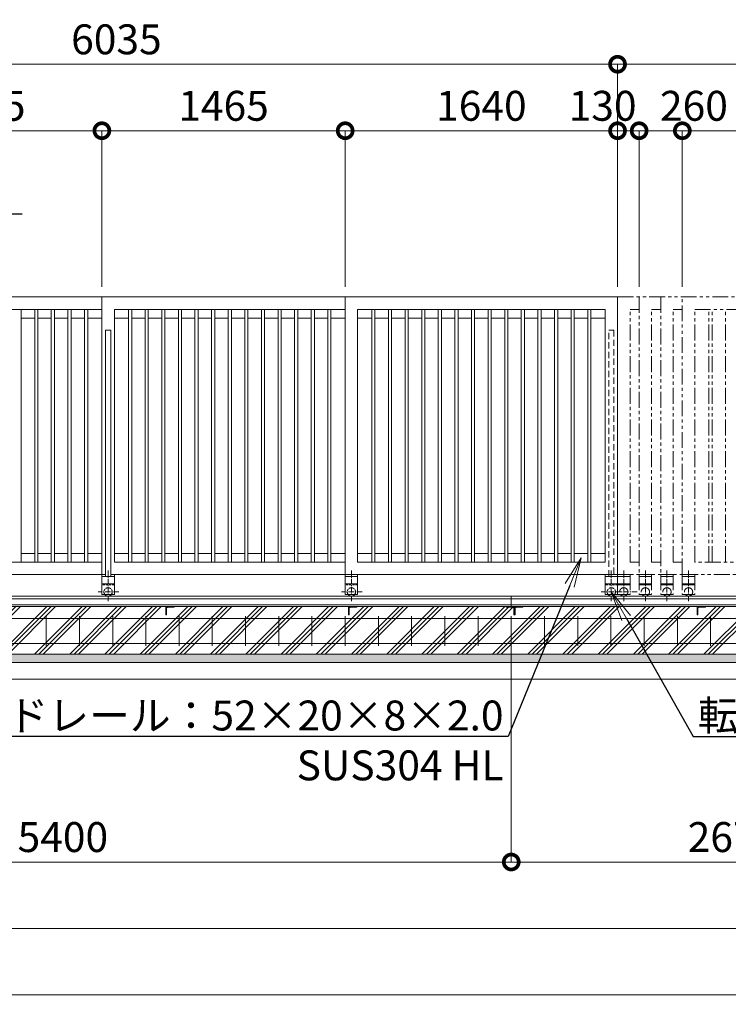
# Model space of a CAD drawing. Extents: x -29 to 25260, y -13 to 17807.
# Drawn here: x 16817 to 21084, y 7440 to 13365 of the extents above; entities that cross this region are included whole.
import ezdxf
from ezdxf import colors
from ezdxf.entities.mleader import LeaderData, LeaderLine
from ezdxf.math import Vec2, Vec3

# ---------------------------------------------------------------- set-up
doc = ezdxf.new("R2010")
doc.units = 0
doc.header["$MEASUREMENT"] = 0
doc.header["$PDMODE"] = 1
for name, pattern in [('CENTER', [50.8, 31.75, -6.35, 6.35, -6.35]), ('DASHED', [19.05, 12.7, -6.35]), ('PHANTOM', [63.5, 31.75, -6.35, 6.35, -6.35, 6.35, -6.35])]:
    doc.linetypes.add(name, pattern=pattern)
doc.layers.get('0').update_dxf_attribs({"linetype": 'CONTINUOUS'})
doc.layers.get('DefPoints').update_dxf_attribs({"linetype": 'CONTINUOUS'})
for name, color, linetype, lineweight in [('ハッチング', 8, 'CONTINUOUS', 5), ('基準線', 6, 'CENTER', 18), ('外形線', 7, 'CONTINUOUS', 18), ('寸法線', 3, 'CONTINUOUS', 18), ('想像線', 11, 'PHANTOM', 13), ('文字引出', 4, 'CONTINUOUS', 18), ('細線', 8, 'CONTINUOUS', 5), ('隠れ線', 5, 'DASHED', 18)]:
    doc.layers.add(name, color=color, linetype=linetype, lineweight=lineweight)
doc.styles.get("Standard").update_dxf_attribs({"font": 'TXT.SHX', "bigfont": 'bigfont.shx'})
doc.dimstyles.new('60ベース', dxfattribs={"dimscale": 60, "dimtxt": 3, "dimasz": 3, "dimexe": 0, "dimexo": 1, "dimgap": 1, "dimtad": 3, "dimdec": 1, "dimdsep": 46, "dimtxsty": 'Standard', "dimblk": 'DOTSMALL', "dimcen": 0, "dimclrd": 256, "dimclre": 256, "dimclrt": 7, "dimadec": 3, "dimazin": 2, "dimtfac": 1, "dimtdec": 1, "dimtix": 1, "dimtmove": 2, "dimatfit": 2, "dimldrblk": 'OPEN', "dimfxl": 0, "dimtolj": 1, "dimlwd": -1, "dimlwe": -1, "dimarcsym": 0})

# ---------------------------------------------------------------- blocks, each defined once
blk = doc.blocks.new('_DotSmall')
at = {"layer": '寸法線', "color": 0, "const_width": 0.5}
blk.add_lwpolyline([(-0.0625, 0, 1), (0.0625, 0, 1)], format="xyb", close=True, dxfattribs=at)
blk = doc.blocks.new('*D5')
at = {"layer": 'DefPoints', "color": 0}
for p in [(17312, 12696.5), (15847, 11696.5), (17312, 11696.5)]:
    blk.add_point(p, dxfattribs=at)
at = {"layer": '寸法線'}
for p, q in [((15847, 11756.5), (15847, 12696.5)), ((15847, 12696.5), (17312, 12696.5)), ((17312, 11756.5), (17312, 12696.5))]:
    blk.add_line(p, q, dxfattribs=at)
at = {"layer": '寸法線', "xscale": 180, "yscale": 180, "zscale": 180, "rotation": 180}
blk.add_blockref('_DotSmall', (15847, 12696.5), dxfattribs=at)
at = {"layer": '寸法線', "xscale": 180, "yscale": 180, "zscale": 180}
blk.add_blockref('_DotSmall', (17312, 12696.5), dxfattribs=at)
at = {"layer": '寸法線', "color": 7, "insert": (16579.5, 12846.5), "char_height": 180, "attachment_point": 5}
blk.add_mtext('\\A1;1465', dxfattribs=at)
blk = doc.blocks.new('_OPEN')
at = {"color": 0, "linetype": 'ByBlock'}
for p, q in [((-1, 0.167), (0, 0)), ((0, 0), (-1, -0.167)), ((0, 0), (-1, 0))]:
    blk.add_line(p, q, dxfattribs=at)
blk = doc.blocks.new('*D6')
at = {"layer": 'DefPoints', "color": 0}
for p in [(17312, 12696.5), (17312, 11696.5), (18777, 11696.5)]:
    blk.add_point(p, dxfattribs=at)
at = {"layer": '寸法線'}
for p, q in [((17312, 11756.5), (17312, 12696.5)), ((18777, 12696.5), (17312, 12696.5)), ((18777, 11756.5), (18777, 12696.5))]:
    blk.add_line(p, q, dxfattribs=at)
at = {"layer": '寸法線', "xscale": 180, "yscale": 180, "zscale": 180, "rotation": 180}
blk.add_blockref('_DotSmall', (17312, 12696.5), dxfattribs=at)
at = {"layer": '寸法線', "xscale": 180, "yscale": 180, "zscale": 180}
blk.add_blockref('_DotSmall', (18777, 12696.5), dxfattribs=at)
at = {"layer": '寸法線', "color": 7, "insert": (18044.5, 12846.5), "char_height": 180, "attachment_point": 5}
blk.add_mtext('\\A1;1465', dxfattribs=at)
blk = doc.blocks.new('*D7')
at = {"layer": 'DefPoints', "color": 0}
for p in [(20807, 12696.5), (20807, 11696.5), (22447, 11696.5)]:
    blk.add_point(p, dxfattribs=at)
at = {"layer": '寸法線'}
for p, q in [((20807, 11756.5), (20807, 12696.5)), ((22447, 12696.5), (20807, 12696.5)), ((22447, 11756.5), (22447, 12696.5))]:
    blk.add_line(p, q, dxfattribs=at)
at = {"layer": '寸法線', "xscale": 180, "yscale": 180, "zscale": 180, "rotation": 180}
blk.add_blockref('_DotSmall', (20807, 12696.5), dxfattribs=at)
at = {"layer": '寸法線', "xscale": 180, "yscale": 180, "zscale": 180}
blk.add_blockref('_DotSmall', (22447, 12696.5), dxfattribs=at)
at = {"layer": '寸法線', "color": 7, "insert": (21627, 12846.5), "char_height": 180, "attachment_point": 5}
blk.add_mtext('\\A1;1640', dxfattribs=at)
blk = doc.blocks.new('*D8')
at = {"layer": 'DefPoints', "color": 0}
for p in [(20417, 13096.5), (20417, 11696.5), (22543, 9896.5)]:
    blk.add_point(p, dxfattribs=at)
at = {"layer": '寸法線'}
for p, q in [((20417, 11756.5), (20417, 13096.5)), ((22543, 13096.5), (20417, 13096.5)), ((22543, 9956.5), (22543, 13096.5))]:
    blk.add_line(p, q, dxfattribs=at)
at = {"layer": '寸法線', "xscale": 180, "yscale": 180, "zscale": 180, "rotation": 180}
blk.add_blockref('_DotSmall', (20417, 13096.5), dxfattribs=at)
at = {"layer": '寸法線', "xscale": 180, "yscale": 180, "zscale": 180}
blk.add_blockref('_DotSmall', (22543, 13096.5), dxfattribs=at)
at = {"layer": '寸法線', "color": 7, "insert": (21480, 13246.5), "char_height": 180, "attachment_point": 5}
blk.add_mtext('\\A1;2126', dxfattribs=at)
blk = doc.blocks.new('*D9')
at = {"layer": 'DefPoints', "color": 0}
for p in [(14382, 13096.5), (14382, 11696.5), (20417, 11696.5)]:
    blk.add_point(p, dxfattribs=at)
at = {"layer": '寸法線'}
for p, q in [((14382, 11756.5), (14382, 13096.5)), ((20417, 13096.5), (14382, 13096.5)), ((20417, 11756.5), (20417, 13096.5))]:
    blk.add_line(p, q, dxfattribs=at)
at = {"layer": '寸法線', "xscale": 180, "yscale": 180, "zscale": 180, "rotation": 180}
blk.add_blockref('_DotSmall', (14382, 13096.5), dxfattribs=at)
at = {"layer": '寸法線', "xscale": 180, "yscale": 180, "zscale": 180}
blk.add_blockref('_DotSmall', (20417, 13096.5), dxfattribs=at)
at = {"layer": '寸法線', "color": 7, "insert": (17399.5, 13246.5), "char_height": 180, "attachment_point": 5}
blk.add_mtext('\\A1;6035', dxfattribs=at)
blk = doc.blocks.new('*D11')
at = {"layer": 'DefPoints', "color": 0}
for p in [(20547, 12696.5), (20417, 11696.5), (20547, 11696.5)]:
    blk.add_point(p, dxfattribs=at)
at = {"layer": '寸法線'}
for p, q in [((20417, 11756.5), (20417, 12696.5)), ((20417, 12696.5), (20547, 12696.5)), ((20547, 11756.5), (20547, 12696.5))]:
    blk.add_line(p, q, dxfattribs=at)
at = {"layer": '寸法線', "xscale": 180, "yscale": 180, "zscale": 180, "rotation": 180}
blk.add_blockref('_DotSmall', (20417, 12696.5), dxfattribs=at)
at = {"layer": '寸法線', "xscale": 180, "yscale": 180, "zscale": 180}
blk.add_blockref('_DotSmall', (20547, 12696.5), dxfattribs=at)
at = {"layer": '寸法線', "color": 7, "insert": (20327, 12846.5), "char_height": 180, "attachment_point": 5}
blk.add_mtext('\\A1;130', dxfattribs=at)
blk = doc.blocks.new('*D13')
at = {"layer": 'DefPoints', "color": 0}
for p in [(20417, 12696.5), (18777, 11696.5), (20417, 11696.5)]:
    blk.add_point(p, dxfattribs=at)
at = {"layer": '寸法線'}
for p, q in [((18777, 11756.5), (18777, 12696.5)), ((18777, 12696.5), (20417, 12696.5)), ((20417, 11756.5), (20417, 12696.5))]:
    blk.add_line(p, q, dxfattribs=at)
at = {"layer": '寸法線', "xscale": 180, "yscale": 180, "zscale": 180, "rotation": 180}
blk.add_blockref('_DotSmall', (18777, 12696.5), dxfattribs=at)
at = {"layer": '寸法線', "xscale": 180, "yscale": 180, "zscale": 180}
blk.add_blockref('_DotSmall', (20417, 12696.5), dxfattribs=at)
at = {"layer": '寸法線', "color": 7, "insert": (19597, 12846.5), "char_height": 180, "attachment_point": 5}
blk.add_mtext('\\A1;1640', dxfattribs=at)
blk = doc.blocks.new('*D14')
at = {"layer": 'DefPoints', "color": 0}
for p in [(20807, 12696.5), (20547, 11696.5), (20807, 11696.5)]:
    blk.add_point(p, dxfattribs=at)
at = {"layer": '寸法線'}
for p, q in [((20547, 11756.5), (20547, 12696.5)), ((20547, 12696.5), (20807, 12696.5)), ((20807, 11756.5), (20807, 12696.5))]:
    blk.add_line(p, q, dxfattribs=at)
at = {"layer": '寸法線', "xscale": 180, "yscale": 180, "zscale": 180, "rotation": 180}
blk.add_blockref('_DotSmall', (20547, 12696.5), dxfattribs=at)
at = {"layer": '寸法線', "xscale": 180, "yscale": 180, "zscale": 180}
blk.add_blockref('_DotSmall', (20807, 12696.5), dxfattribs=at)
at = {"layer": '寸法線', "color": 7, "insert": (20877, 12846.5), "char_height": 180, "attachment_point": 5}
blk.add_mtext('\\A1;260', dxfattribs=at)
blk = doc.blocks.new('*D18')
at = {"layer": 'DefPoints', "color": 0}
for p in [(19777, 9833), (22447, 9783), (22447, 8296.5)]:
    blk.add_point(p, dxfattribs=at)
at = {"layer": '寸法線'}
for p, q in [((19777, 9773), (19777, 8296.5)), ((22447, 9723), (22447, 8296.5)), ((19777, 8296.5), (22447, 8296.5))]:
    blk.add_line(p, q, dxfattribs=at)
at = {"layer": '寸法線', "xscale": 180, "yscale": 180, "zscale": 180, "rotation": 180}
blk.add_blockref('_DotSmall', (19777, 8296.5), dxfattribs=at)
at = {"layer": '寸法線', "xscale": 180, "yscale": 180, "zscale": 180}
blk.add_blockref('_DotSmall', (22447, 8296.5), dxfattribs=at)
at = {"layer": '寸法線', "color": 7, "insert": (21112, 8446.5), "char_height": 180, "attachment_point": 5}
blk.add_mtext('\\A1;2670', dxfattribs=at)
blk = doc.blocks.new('*D19')
at = {"layer": 'DefPoints', "color": 0}
for p in [(6077, 9546.5), (22677, 9546.5), (6077, 7896.5)]:
    blk.add_point(p, dxfattribs=at)
at = {"layer": '寸法線'}
for p, q in [((6077, 9486.5), (6077, 7896.5)), ((22677, 9486.5), (22677, 7896.5)), ((22677, 7896.5), (6077, 7896.5))]:
    blk.add_line(p, q, dxfattribs=at)
at = {"layer": '寸法線', "xscale": 180, "yscale": 180, "zscale": 180, "rotation": 180}
blk.add_blockref('_DotSmall', (6077, 7896.5), dxfattribs=at)
at = {"layer": '寸法線', "xscale": 180, "yscale": 180, "zscale": 180}
blk.add_blockref('_DotSmall', (22677, 7896.5), dxfattribs=at)
at = {"layer": '寸法線', "color": 7, "insert": (14377, 8046.5), "char_height": 180, "attachment_point": 5}
blk.add_mtext('\\A1;16600', dxfattribs=at)
blk = doc.blocks.new('*D20')
at = {"layer": 'DefPoints', "color": 0}
for p in [(6027, 9396.5), (22727, 9396.5), (6027, 7496.5)]:
    blk.add_point(p, dxfattribs=at)
at = {"layer": '寸法線'}
for p, q in [((6027, 9336.5), (6027, 7496.5)), ((22727, 9336.5), (22727, 7496.5)), ((22727, 7496.5), (6027, 7496.5))]:
    blk.add_line(p, q, dxfattribs=at)
at = {"layer": '寸法線', "xscale": 180, "yscale": 180, "zscale": 180, "rotation": 180}
blk.add_blockref('_DotSmall', (6027, 7496.5), dxfattribs=at)
at = {"layer": '寸法線', "xscale": 180, "yscale": 180, "zscale": 180}
blk.add_blockref('_DotSmall', (22727, 7496.5), dxfattribs=at)
at = {"layer": '寸法線', "color": 7, "insert": (14377, 7646.5), "char_height": 180, "attachment_point": 5}
blk.add_mtext('\\A1;16700', dxfattribs=at)
blk = doc.blocks.new('*D22')
at = {"layer": 'DefPoints', "color": 0}
for p in [(14377, 9833), (19777, 9833), (19777, 8296.5)]:
    blk.add_point(p, dxfattribs=at)
at = {"layer": '寸法線'}
for p, q in [((14377, 9773), (14377, 8296.5)), ((19777, 9773), (19777, 8296.5)), ((14377, 8296.5), (19777, 8296.5))]:
    blk.add_line(p, q, dxfattribs=at)
at = {"layer": '寸法線', "xscale": 180, "yscale": 180, "zscale": 180, "rotation": 180}
blk.add_blockref('_DotSmall', (14377, 8296.5), dxfattribs=at)
at = {"layer": '寸法線', "xscale": 180, "yscale": 180, "zscale": 180}
blk.add_blockref('_DotSmall', (19777, 8296.5), dxfattribs=at)
at = {"layer": '寸法線', "color": 7, "insert": (17077, 8446.5), "char_height": 180, "attachment_point": 5}
blk.add_mtext('\\A1;5400', dxfattribs=at)

msp = doc.modelspace()

# ---------------------------------------------------------------- hatches: boundary and pattern name
at = {"layer": 'ハッチング'}
h = msp.add_hatch(dxfattribs=at)
h.set_pattern_fill('PLAST', color=256, scale=600, angle=45)
h.set_pattern_definition([(45, (0, -200), (-106.066, 106.066), []), (45, (-13.26, -186.74), (-106.066, 106.066), []), (45, (-26.52, -173.48), (-106.066, 106.066), [])])
h.paths.add_polyline_path([(6757.0010003, 9782.9980006), (6756.0010003, 9782.9980006, -0.4142135624), (6753.0010003, 9785.9980006), (6753.0010003, 9822.4980006, 0.4142135624), (6746.5010003, 9828.9980006), (6710.0010003, 9828.9980006, -0.4142135624), (6707.0010003, 9831.9980006), (6707.0010003, 9832.9980006), (6357.0000003, 9832.9980006), (6357.0000003, 9831.9980006, -0.4142135624), (6354.0000003, 9828.9980006), (6317.5000003, 9828.9980006, 0.4142135624), (6311.0000003, 9822.4980006), (6311.0000003, 9785.9980006, -0.4142135624), (6308.0000003, 9782.9980006), (6307.0000003, 9782.9980006), (6307.0000003, 9832.9980006), (6307.0000003, 9896.5000006), (6077.0000003, 9896.5000006), (6077.0000003, 9546.5000006), (6757.0010003, 9546.5000006)])
h.paths.add_polyline_path([(7857.0010003, 9782.9980006), (7856.0010003, 9782.9980006, -0.4142135624), (7853.0010003, 9785.9980006), (7853.0010003, 9822.4980006, 0.4142135624), (7846.5010003, 9828.9980006), (7810.0010003, 9828.9980006, -0.4142135624), (7807.0010003, 9831.9980006), (7807.0010003, 9832.9980006), (6757.0010003, 9832.9980006), (6757.0010003, 9782.9980006), (6757.0010003, 9546.5000006), (7857.0010003, 9546.5000006)])
h.paths.add_polyline_path([(8957.0010003, 9782.9980006), (8956.0010003, 9782.9980006, -0.4142135624), (8953.0010003, 9785.9980006), (8953.0010003, 9822.4980006, 0.4142135624), (8946.5010003, 9828.9980006), (8910.0010003, 9828.9980006, -0.4142135624), (8907.0010003, 9831.9980006), (8907.0010003, 9832.9980006), (7857.0010003, 9832.9980006), (7857.0010003, 9782.9980006), (7857.0010003, 9546.5000006), (8957.0010003, 9546.5000006)])
h.paths.add_polyline_path([(9997.0010003, 9782.9980006), (9996.0010003, 9782.9980006, -0.4142135624), (9993.0010003, 9785.9980006), (9993.0010003, 9822.4980006, 0.4142135624), (9986.5010003, 9828.9980006), (9950.0010003, 9828.9980006, -0.4142135624), (9947.0010003, 9831.9980006), (9947.0010003, 9832.9980006), (9007.0010003, 9832.9980006), (9007.0010003, 9831.9980006, -0.4142135624), (9004.0010003, 9828.9980006), (8967.5010003, 9828.9980006, 0.4142135624), (8961.0010003, 9822.4980006), (8961.0010003, 9785.9980006, -0.4142135624), (8958.0010003, 9782.9980006), (8957.0010003, 9782.9980006), (8957.0010003, 9546.5000006), (9997.0010003, 9546.5000006)])
h.paths.add_polyline_path([(11097.0010003, 9782.9980006), (11096.0010003, 9782.9980006, -0.4142135624), (11093.0010003, 9785.9980006), (11093.0010003, 9822.4980006, 0.4142135624), (11086.5010003, 9828.9980006), (11050.0010003, 9828.9980006, -0.4142135624), (11047.0010003, 9831.9980006), (11047.0010003, 9832.9980006), (9997.0010003, 9832.9980006), (9997.0010003, 9782.9980006), (9997.0010003, 9546.5000006), (11097.0010003, 9546.5000006)])
h.paths.add_polyline_path([(12197.0010003, 9782.9980006), (12196.0010003, 9782.9980006, -0.4142135624), (12193.0010003, 9785.9980006), (12193.0010003, 9822.4980006, 0.4142135624), (12186.5010003, 9828.9980006), (12150.0010003, 9828.9980006, -0.4142135624), (12147.0010003, 9831.9980006), (12147.0010003, 9832.9980006), (11097.0010003, 9832.9980006), (11097.0010003, 9782.9980006), (11097.0010003, 9546.5000006), (12197.0010003, 9546.5000006)])
h.paths.add_polyline_path([(13297.0010003, 9782.9980006), (13296.0010003, 9782.9980006, -0.4142135624), (13293.0010003, 9785.9980006), (13293.0010003, 9822.4980006, 0.4142135624), (13286.5010003, 9828.9980006), (13250.0010003, 9828.9980006, -0.4142135624), (13247.0010003, 9831.9980006), (13247.0010003, 9832.9980006), (12197.0010003, 9832.9980006), (12197.0010003, 9782.9980006), (12197.0010003, 9546.5000006), (13297.0010003, 9546.5000006)])
h.paths.add_polyline_path([(14397.0010003, 9782.9980006), (14396.0010003, 9782.9980006, -0.4142135624), (14393.0010003, 9785.9980006), (14393.0010003, 9822.4980006, 0.4142135624), (14386.5010003, 9828.9980006), (14350.0010003, 9828.9980006, -0.4142135624), (14347.0010003, 9831.9980006), (14347.0010003, 9832.9980006), (13297.0010003, 9832.9980006), (13297.0010003, 9782.9980006), (13297.0010003, 9546.5000006), (14397.0010003, 9546.5000006)])
h.paths.add_polyline_path([(15497.0010003, 9832.9980006), (14447.0010003, 9832.9980006), (14447.0010003, 9831.9980006, -0.4142135624), (14444.0010003, 9828.9980006), (14407.5010003, 9828.9980006, 0.4142135624), (14401.0010003, 9822.4980006), (14401.0010003, 9785.9980006, -0.4142135624), (14398.0010003, 9782.9980006), (14397.0010003, 9782.9980006), (14397.0010003, 9546.5000006), (15497.0010003, 9546.5000006)])
h.paths.add_polyline_path([(16597.0010003, 9832.9980006), (15547.0010003, 9832.9980006), (15547.0010003, 9831.9980006, -0.4142135624), (15544.0010003, 9828.9980006), (15507.5010003, 9828.9980006, 0.4142135624), (15501.0010003, 9822.4980006), (15501.0010003, 9785.9980006, -0.4142135624), (15498.0010003, 9782.9980006), (15497.0010003, 9782.9980006), (15497.0010003, 9546.5000006), (16597.0010003, 9546.5000006)])
h.paths.add_polyline_path([(17697.0010003, 9832.9980006), (16647.0010003, 9832.9980006), (16647.0010003, 9831.9980006, -0.4142135624), (16644.0010003, 9828.9980006), (16607.5010003, 9828.9980006, 0.4142135624), (16601.0010003, 9822.4980006), (16601.0010003, 9785.9980006, -0.4142135624), (16598.0010003, 9782.9980006), (16597.0010003, 9782.9980006), (16597.0010003, 9546.5000006), (17697.0010003, 9546.5000006)])
h.paths.add_polyline_path([(18797.0010003, 9832.9980006), (17747.0010003, 9832.9980006), (17747.0010003, 9831.9980006, -0.4142135624), (17744.0010003, 9828.9980006), (17707.5010003, 9828.9980006, 0.4142135624), (17701.0010003, 9822.4980006), (17701.0010003, 9785.9980006, -0.4142135624), (17698.0010003, 9782.9980006), (17697.0010003, 9782.9980006), (17697.0010003, 9546.5000006), (18797.0010003, 9546.5000006)])
h.paths.add_polyline_path([(19797.0010003, 9782.9980006), (19796.0010003, 9782.9980006, -0.4142135624), (19793.0010003, 9785.9980006), (19793.0010003, 9822.4980006, 0.4142135624), (19786.5010003, 9828.9980006), (19750.0010003, 9828.9980006, -0.4142135624), (19747.0010003, 9831.9980006), (19747.0010003, 9832.9980006), (18847.0010003, 9832.9980006), (18847.0010003, 9831.9980006, -0.4142135624), (18844.0010003, 9828.9980006), (18807.5010003, 9828.9980006, 0.4142135624), (18801.0010003, 9822.4980006), (18801.0010003, 9785.9980006, -0.4142135624), (18798.0010003, 9782.9980006), (18797.0010003, 9782.9980006), (18797.0010003, 9546.5000006), (19797.0010003, 9546.5000006)])
h.paths.add_polyline_path([(20897.0010003, 9832.9980006), (19847.0009745, 9832.9980006), (19847.0009745, 9831.9980006, -0.4142135624), (19844.0009745, 9828.9980006), (19807.5009745, 9828.9980006, 0.4142135624), (19801.0009745, 9822.4980006), (19801.0009745, 9785.9980006, -0.4142135624), (19798.0009745, 9782.9980006), (19797.0010003, 9782.9980006), (19797.0010003, 9546.5000006), (20897.0010003, 9546.5000006)])
h.paths.add_polyline_path([(21997.0010003, 9832.9980006), (20947.0010003, 9832.9980006), (20947.0010003, 9831.9980006, -0.4142135624), (20944.0010003, 9828.9980006), (20907.5010003, 9828.9980006, 0.4142135624), (20901.0010003, 9822.4980006), (20901.0010003, 9785.9980006, -0.4142135624), (20898.0010003, 9782.9980006), (20897.0010003, 9782.9980006), (20897.0010003, 9546.5000006), (21997.0010003, 9546.5000006)])
h.paths.add_polyline_path([(22677.0020003, 9896.5000006), (22447.0020003, 9896.5000006), (22447.0020003, 9832.9980006), (22447.0020003, 9782.9980006), (22446.0020003, 9782.9980006, -0.4142135624), (22443.0020003, 9785.9980006), (22443.0020003, 9822.4980006, 0.4142135624), (22436.5020003, 9828.9980006), (22400.0020003, 9828.9980006, -0.4142135624), (22397.0020003, 9831.9980006), (22397.0020003, 9832.9980006), (22047.0010003, 9832.9980006), (22047.0010003, 9831.9980006, -0.4142135624), (22044.0010003, 9828.9980006), (22007.5010003, 9828.9980006, 0.4142135624), (22001.0010003, 9822.4980006), (22001.0010003, 9785.9980006, -0.4142135624), (21998.0010003, 9782.9980006), (21997.0010003, 9782.9980006), (21997.0010003, 9546.5000006), (22677.0020003, 9546.5000006)])
h = msp.add_hatch(dxfattribs=at)
h.set_pattern_fill('AR-SAND', color=256, scale=25)
h.set_pattern_definition([(37.5, (-213233.37, -96525.485), (-1.574834, 48.170594), [0, -38, 0, -42.5, 0, -40.625]), (7.5, (-213233.37, -96525.485), (44.244418, 70.553652), [0, -20.5, 0, -34.25, 0, -13.125]), (327.5, (-213264.12, -96525.485), (77.8535465, 0.141476), [0, -12.5, 0, -45, 0, -58.75]), (317.5, (-213264.12, -96525.485), (75.153165, 21.941889), [0, -6.25, 0, -29.5, 0, -33.75])])
h.paths.add_polyline_path([(22727.0020003, 9546.5000006), (6027.0000003, 9546.5000006), (6027.0000003, 9496.5000006), (22727.0020003, 9496.5000006)])

# ---------------------------------------------------------------- linework, layer by layer
at = {"layer": '基準線'}
for p, q in [((17349.5010003, 10050.8190006), (17349.5010003, 9863.7060006)), ((18814.5020003, 10050.8190006), (18814.5020003, 9863.7060006)), ((20379.5030003, 10050.8190006), (20379.5030003, 9863.7060006)), ((20454.5030003, 10050.8190006), (20454.5030003, 9863.7060006)), ((20584.5030003, 10050.8190006), (20584.5030003, 9863.7060006)), ((20714.5030003, 10050.8190006), (20714.5030003, 9863.7060006)), ((20844.5040003, 10050.8190006), (20844.5040003, 9863.7060006)), ((17414.6050003, 9921.5000006), (17289.2740003, 9921.5000006)), ((18879.6060003, 9921.5000006), (18754.2750003, 9921.5000006)), ((20444.6070003, 9921.5000006), (20319.2750003, 9921.5000006)), ((20534.6070003, 9921.5000006), (20394.2750003, 9921.5000006))]:
    msp.add_line(p, q, dxfattribs=at)
at = {"layer": '外形線'}
for p, q in [((15847.0010003, 11696.5000006), (17312.0020003, 11696.5000006)), ((17312.0020003, 10026.5000006), (17312.0020003, 11696.5000006)), ((17312.0020003, 11696.5000006), (18777.0020003, 11696.5000006)), ((18777.0020003, 11696.5000006), (20417.0040003, 11696.5000006)), ((18777.0020003, 10026.5000006), (18777.0020003, 11696.5000006)), ((20417.0040003, 11696.5000006), (20417.0040003, 10026.5000006)), ((15922.0010003, 11621.5010006), (17312.0020003, 11621.5010006)), ((16826.5010003, 10101.4990006), (16826.5010003, 11621.5010006)), ((16907.5010003, 10101.4990006), (16907.5010003, 11621.5010006)), ((16926.5010003, 10101.4990006), (16926.5010003, 11621.5010006)), ((17007.5010003, 10101.4990006), (17007.5010003, 11621.5010006)), ((17026.5010003, 10101.4990006), (17026.5010003, 11621.5010006)), ((17107.5010003, 10101.4990006), (17107.5010003, 11621.5010006)), ((17126.5010003, 10101.4990006), (17126.5010003, 11621.5010006)), ((17207.5010003, 10101.4990006), (17207.5010003, 11621.5010006)), ((17226.5010003, 10101.4990006), (17226.5010003, 11621.5010006)), ((17387.0010003, 10101.4990006), (17387.0010003, 11621.5010006)), ((17387.0010003, 11621.5010006), (18777.0020003, 11621.5010006)), ((17472.5010003, 10101.4990006), (17472.5010003, 11621.5010006)), ((17491.5010003, 10101.4990006), (17491.5010003, 11621.5010006)), ((17572.5010003, 10101.4990006), (17572.5010003, 11621.5010006)), ((17591.5010003, 10101.4990006), (17591.5010003, 11621.5010006)), ((17672.5010003, 10101.4990006), (17672.5010003, 11621.5010006)), ((17691.5010003, 10101.4990006), (17691.5010003, 11621.5010006)), ((17772.5010003, 10101.4990006), (17772.5010003, 11621.5010006)), ((17791.5010003, 10101.4990006), (17791.5010003, 11621.5010006)), ((17872.5010003, 10101.4990006), (17872.5010003, 11621.5010006)), ((17891.5010003, 10101.4990006), (17891.5010003, 11621.5010006)), ((17972.5010003, 10101.4990006), (17972.5010003, 11621.5010006)), ((17991.5010003, 10101.4990006), (17991.5010003, 11621.5010006)), ((18072.5010003, 10101.4990006), (18072.5010003, 11621.5010006)), ((18091.5010003, 10101.4990006), (18091.5010003, 11621.5010006)), ((18172.5010003, 10101.4990006), (18172.5010003, 11621.5010006)), ((18191.5010003, 10101.4990006), (18191.5010003, 11621.5010006)), ((18272.5010003, 10101.4990006), (18272.5010003, 11621.5010006)), ((18291.5010003, 10101.4990006), (18291.5010003, 11621.5010006)), ((18372.5010003, 10101.4990006), (18372.5010003, 11621.5010006)), ((18391.5010003, 10101.4990006), (18391.5010003, 11621.5010006)), ((18472.5010003, 10101.4990006), (18472.5010003, 11621.5010006)), ((18491.5010003, 10101.4990006), (18491.5010003, 11621.5010006)), ((18572.5010003, 10101.4990006), (18572.5010003, 11621.5010006)), ((18591.5010003, 10101.4990006), (18591.5010003, 11621.5010006)), ((18672.5010003, 10101.4990006), (18672.5010003, 11621.5010006)), ((18691.5010003, 10101.4990006), (18691.5010003, 11621.5010006)), ((18852.0020003, 11621.5010006), (20342.0030003, 11621.5010006)), ((18852.0020003, 10101.4990006), (18852.0020003, 11621.5010006)), ((18937.5030003, 10101.4990006), (18937.5030003, 11621.5010006)), ((18956.5030003, 10101.4990006), (18956.5030003, 11621.5010006)), ((19037.5030003, 10101.4990006), (19037.5030003, 11621.5010006)), ((19056.5030003, 10101.4990006), (19056.5030003, 11621.5010006)), ((19137.5030003, 10101.4990006), (19137.5030003, 11621.5010006)), ((19156.5030003, 10101.4990006), (19156.5030003, 11621.5010006)), ((19237.5030003, 10101.4990006), (19237.5030003, 11621.5010006)), ((19256.5030003, 10101.4990006), (19256.5030003, 11621.5010006)), ((19337.5030003, 10101.4990006), (19337.5030003, 11621.5010006)), ((19356.5030003, 10101.4990006), (19356.5030003, 11621.5010006)), ((19437.5030003, 10101.4990006), (19437.5030003, 11621.5010006)), ((19456.5030003, 10101.4990006), (19456.5030003, 11621.5010006)), ((19537.5030003, 10101.4990006), (19537.5030003, 11621.5010006)), ((19556.5030003, 10101.4990006), (19556.5030003, 11621.5010006)), ((19637.5030003, 10101.4990006), (19637.5030003, 11621.5010006)), ((19656.5030003, 10101.4990006), (19656.5030003, 11621.5010006)), ((19737.5030003, 10101.4990006), (19737.5030003, 11621.5010006)), ((19756.5030003, 10101.4990006), (19756.5030003, 11621.5010006)), ((19837.5030003, 10101.4990006), (19837.5030003, 11621.5010006)), ((19856.5030003, 10101.4990006), (19856.5030003, 11621.5010006)), ((19937.5030003, 10101.4990006), (19937.5030003, 11621.5010006)), ((19956.5030003, 10101.4990006), (19956.5030003, 11621.5010006)), ((20037.5030003, 10101.4990006), (20037.5030003, 11621.5010006)), ((20056.5030003, 10101.4990006), (20056.5030003, 11621.5010006)), ((20137.5030003, 10101.4990006), (20137.5030003, 11621.5010006)), ((20156.5030003, 10101.4990006), (20156.5030003, 11621.5010006)), ((20237.5030003, 10101.4990006), (20237.5030003, 11621.5010006)), ((20256.5030003, 10101.4990006), (20256.5030003, 11621.5010006)), ((20342.0030003, 11621.5010006), (20342.0030003, 10101.4990006)), ((16907.5010003, 11569.5010006), (16826.5010003, 11569.5010006)), ((17007.5010003, 11569.5010006), (16926.5010003, 11569.5010006)), ((17107.5010003, 11569.5010006), (17026.5010003, 11569.5010006)), ((17207.5010003, 11569.5010006), (17126.5010003, 11569.5010006)), ((17312.0020003, 11569.5010006), (17226.5010003, 11569.5010006)), ((17387.0010003, 11569.5010006), (17472.5010003, 11569.5010006)), ((17572.5010003, 11569.5010006), (17491.5010003, 11569.5010006)), ((17672.5010003, 11569.5010006), (17591.5010003, 11569.5010006)), ((17772.5010003, 11569.5010006), (17691.5010003, 11569.5010006)), ((17872.5010003, 11569.5010006), (17791.5010003, 11569.5010006)), ((17972.5010003, 11569.5010006), (17891.5010003, 11569.5010006)), ((18072.5010003, 11569.5010006), (17991.5010003, 11569.5010006)), ((18172.5010003, 11569.5010006), (18091.5010003, 11569.5010006)), ((18272.5010003, 11569.5010006), (18191.5010003, 11569.5010006)), ((18372.5010003, 11569.5010006), (18291.5010003, 11569.5010006)), ((18472.5010003, 11569.5010006), (18391.5010003, 11569.5010006)), ((18572.5010003, 11569.5010006), (18491.5010003, 11569.5010006)), ((18672.5010003, 11569.5010006), (18591.5010003, 11569.5010006)), ((18777.0020003, 11569.5010006), (18691.5010003, 11569.5010006)), ((18937.5030003, 11569.5010006), (18852.0020003, 11569.5010006)), ((19037.5030003, 11569.5010006), (18956.5030003, 11569.5010006)), ((19137.5030003, 11569.5010006), (19056.5030003, 11569.5010006)), ((19237.5030003, 11569.5010006), (19156.5030003, 11569.5010006)), ((19337.5030003, 11569.5010006), (19256.5030003, 11569.5010006)), ((19437.5030003, 11569.5010006), (19356.5030003, 11569.5010006)), ((19537.5030003, 11569.5010006), (19456.5030003, 11569.5010006)), ((19637.5030003, 11569.5010006), (19556.5030003, 11569.5010006)), ((19737.5030003, 11569.5010006), (19656.5030003, 11569.5010006)), ((19837.5030003, 11569.5010006), (19756.5030003, 11569.5010006)), ((19937.5030003, 11569.5010006), (19856.5030003, 11569.5010006)), ((20037.5030003, 11569.5010006), (19956.5030003, 11569.5010006)), ((20137.5030003, 11569.5010006), (20056.5030003, 11569.5010006)), ((20237.5030003, 11569.5010006), (20156.5030003, 11569.5010006)), ((20342.0040003, 11569.5010006), (20256.5030003, 11569.5010006)), ((16826.5010003, 10153.4990006), (16907.5010003, 10153.4990006)), ((16926.5010003, 10153.4990006), (17007.5010003, 10153.4990006)), ((17026.5010003, 10153.4990006), (17107.5010003, 10153.4990006)), ((17126.5010003, 10153.4990006), (17207.5010003, 10153.4990006)), ((17226.5010003, 10153.4990006), (17312.0020003, 10153.4990006)), ((17387.0010003, 10153.4990006), (17472.5010003, 10153.4990006)), ((17491.5010003, 10153.4990006), (17572.5010003, 10153.4990006)), ((17591.5010003, 10153.4990006), (17672.5010003, 10153.4990006)), ((17691.5010003, 10153.4990006), (17772.5010003, 10153.4990006)), ((17791.5010003, 10153.4990006), (17872.5010003, 10153.4990006)), ((17891.5010003, 10153.4990006), (17972.5010003, 10153.4990006)), ((17991.5010003, 10153.4990006), (18072.5010003, 10153.4990006)), ((18091.5010003, 10153.4990006), (18172.5010003, 10153.4990006)), ((18191.5010003, 10153.4990006), (18272.5010003, 10153.4990006)), ((18291.5010003, 10153.4990006), (18372.5010003, 10153.4990006)), ((18391.5010003, 10153.4990006), (18472.5010003, 10153.4990006)), ((18491.5010003, 10153.4990006), (18572.5010003, 10153.4990006)), ((18591.5010003, 10153.4990006), (18672.5010003, 10153.4990006)), ((18691.5010003, 10153.4990006), (18777.0020003, 10153.4990006)), ((18852.0020003, 10153.4990006), (18937.5030003, 10153.4990006)), ((18956.5030003, 10153.4990006), (19037.5030003, 10153.4990006)), ((19056.5030003, 10153.4990006), (19137.5030003, 10153.4990006)), ((19156.5030003, 10153.4990006), (19237.5030003, 10153.4990006)), ((19256.5030003, 10153.4990006), (19337.5030003, 10153.4990006)), ((19356.5030003, 10153.4990006), (19437.5030003, 10153.4990006)), ((19456.5030003, 10153.4990006), (19537.5030003, 10153.4990006)), ((19556.5030003, 10153.4990006), (19637.5030003, 10153.4990006)), ((19656.5030003, 10153.4990006), (19737.5030003, 10153.4990006)), ((19756.5030003, 10153.4990006), (19837.5030003, 10153.4990006)), ((19856.5030003, 10153.4990006), (19937.5030003, 10153.4990006)), ((19956.5030003, 10153.4990006), (20037.5030003, 10153.4990006)), ((20056.5030003, 10153.4990006), (20137.5030003, 10153.4990006)), ((20156.5030003, 10153.4990006), (20237.5030003, 10153.4990006)), ((20256.5030003, 10153.4990006), (20342.0040003, 10153.4990006)), ((15922.0010003, 10101.4990006), (17312.0020003, 10101.4990006)), ((17387.0010003, 10101.4990006), (18777.0020003, 10101.4990006)), ((20342.0030003, 10101.4990006), (18852.0020003, 10101.4990006)), ((15900.5010003, 10026.5000006), (17312.0020003, 10026.5000006)), ((17312.0020003, 10026.5000006), (17312.0020003, 9906.5000006)), ((17312.0020003, 10026.5000006), (17333.5020003, 10026.5000006)), ((17387.0010003, 10014.5000006), (17312.0020003, 10014.5000006)), ((17365.5020003, 10026.5000006), (18777.0020003, 10026.5000006)), ((17387.0010003, 10026.5000006), (17387.0010003, 9906.5000006)), ((18777.0020003, 10026.5000006), (18777.0020003, 9906.5000006)), ((18852.0020003, 10026.5000006), (18777.0020003, 10026.5000006)), ((18852.0020003, 10014.5000006), (18777.0020003, 10014.5000006)), ((18852.0020003, 10026.5000006), (18852.0020003, 9906.5000006)), ((18852.0020003, 10026.5000006), (20417.0040003, 10026.5000006)), ((20342.0030003, 10026.5000006), (20342.0030003, 9906.5000006)), ((20417.0040003, 10014.5000006), (20342.0030003, 10014.5000006)), ((20417.0040003, 10026.5000006), (20417.0040003, 9906.5000006)), ((17387.0010003, 9969.4990006), (17312.0020003, 9969.4990006)), ((18852.0020003, 9969.4990006), (18777.0020003, 9969.4990006)), ((20417.0040003, 9969.4990006), (20342.0030003, 9969.4990006)), ((5877.0000003, 9896.5000006), (23177.0020003, 9896.5000006)), ((17387.0010003, 9906.5000006), (17312.0020003, 9906.5000006)), ((18852.0020003, 9906.5000006), (18777.0020003, 9906.5000006)), ((19777.0010003, 9896.5000006), (19777.0010003, 9832.9980006)), ((20417.0040003, 9906.5000006), (20342.0030003, 9906.5000006)), ((22447.0020003, 9878.9981006), (6307.0000003, 9878.9981006)), ((22447.0020003, 9843.2981006), (6307.0000003, 9843.2981006)), ((6307.0000003, 9832.9980006), (22447.0020003, 9832.9980006))]:
    msp.add_line(p, q, dxfattribs=at)
at = {"layer": '外形線', "color": 2}
for p, q in [((16977.0020003, 9776.5000006), (16977.0020003, 9596.5000006)), ((17177.0020003, 9776.5000006), (17177.0020003, 9596.5000006)), ((17377.0020003, 9776.5000006), (17377.0020003, 9596.5000006)), ((17577.0020003, 9776.5000006), (17577.0020003, 9596.5000006)), ((17777.0020003, 9776.5000006), (17777.0020003, 9596.5000006)), ((17977.0020003, 9776.5000006), (17977.0020003, 9596.5000006)), ((18177.0020003, 9776.5000006), (18177.0020003, 9596.5000006)), ((18377.0020003, 9776.5000006), (18377.0020003, 9596.5000006)), ((18577.0020003, 9776.5000006), (18577.0020003, 9596.5000006)), ((18777.0020003, 9776.5000006), (18777.0020003, 9596.5000006)), ((18977.0020003, 9776.5000006), (18977.0020003, 9596.5000006)), ((19177.0020003, 9776.5000006), (19177.0020003, 9596.5000006)), ((19377.0020003, 9776.5000006), (19377.0020003, 9596.5000006)), ((19577.0020003, 9776.5000006), (19577.0020003, 9596.5000006)), ((19777.0020003, 9776.5000006), (19777.0020003, 9596.5000006)), ((19977.0020003, 9776.5000006), (19977.0020003, 9596.5000006)), ((20177.0020003, 9776.5000006), (20177.0020003, 9596.5000006)), ((20377.0020003, 9776.5000006), (20377.0020003, 9596.5000006)), ((20577.0020003, 9776.5000006), (20577.0020003, 9596.5000006)), ((20777.0020003, 9776.5000006), (20777.0020003, 9596.5000006)), ((20977.0020003, 9776.5000006), (20977.0020003, 9596.5000006)), ((6162.0020003, 9761.5000006), (22592.0020003, 9761.5000006)), ((6162.0020003, 9611.5000006), (22592.0020003, 9611.5000006))]:
    msp.add_line(p, q, dxfattribs=at)
at = {"layer": '外形線'}
msp.add_lwpolyline([(17365.5020003, 10014.5000006), (17365.5020003, 11496.5010006), (17333.5020003, 11496.5010006), (17333.5020003, 10014.5000006)], dxfattribs=at)
for points in [[(17697.0010003, 9782.9980006), (17697.0010003, 9832.9980006), (17747.0010003, 9832.9980006), (17747.0010003, 9831.9980006, -0.4142135624), (17744.0010003, 9828.9980006), (17707.5010003, 9828.9980006, 0.4142135624), (17701.0010003, 9822.4980006), (17701.0010003, 9785.9980006, -0.4142135624), (17698.0010003, 9782.9980006)], [(18797.0010003, 9782.9980006), (18797.0010003, 9832.9980006), (18847.0010003, 9832.9980006), (18847.0010003, 9831.9980006, -0.4142135624), (18844.0010003, 9828.9980006), (18807.5010003, 9828.9980006, 0.4142135624), (18801.0010003, 9822.4980006), (18801.0010003, 9785.9980006, -0.4142135624), (18798.0010003, 9782.9980006)], [(19797.0010003, 9782.9980006), (19797.0010003, 9832.9980006), (19747.0010003, 9832.9980006), (19747.0010003, 9831.9980006, 0.4142135624), (19750.0010003, 9828.9980006), (19786.5010003, 9828.9980006, -0.4142135624), (19793.0010003, 9822.4980006), (19793.0010003, 9785.9980006, 0.4142135624), (19796.0010003, 9782.9980006)], [(19797.0009745, 9782.9980006), (19797.0009745, 9832.9980006), (19847.0009745, 9832.9980006), (19847.0009745, 9831.9980006, -0.4142135624), (19844.0009745, 9828.9980006), (19807.5009745, 9828.9980006, 0.4142135624), (19801.0009745, 9822.4980006), (19801.0009745, 9785.9980006, -0.4142135624), (19798.0009745, 9782.9980006)], [(20897.0010003, 9782.9980006), (20897.0010003, 9832.9980006), (20947.0010003, 9832.9980006), (20947.0010003, 9831.9980006, -0.4142135624), (20944.0010003, 9828.9980006), (20907.5010003, 9828.9980006, 0.4142135624), (20901.0010003, 9822.4980006), (20901.0010003, 9785.9980006, -0.4142135624), (20898.0010003, 9782.9980006)]]:
    msp.add_lwpolyline(points, format="xyb", close=True, dxfattribs=at)
for centre in [(17349.5010003, 9921.5000006), (18814.5020003, 9921.5000006), (20379.5030003, 9921.5000006)]:
    msp.add_arc(centre, 25, 216.8699000007, 323.1300999993, dxfattribs=at)
at = {"layer": '想像線', "ltscale": 3}
for p, q in [((20417.0040003, 11696.5000006), (22447.0020003, 11696.5000006)), ((20547.0030003, 11696.5000006), (20547.0030003, 10026.5000006)), ((20677.0030003, 11696.5000006), (20677.0030003, 10026.5000006)), ((20807.0030003, 10026.5000006), (20807.0030003, 11696.5000006)), ((20492.0030003, 11621.5010006), (20547.0030003, 11621.5010006)), ((20492.0030003, 10101.4990006), (20492.0030003, 11621.5010006)), ((20622.0030003, 11621.5010006), (20677.0030003, 11621.5010006)), ((20622.0030003, 10101.4990006), (20622.0030003, 11621.5010006)), ((20752.0030003, 11621.5010006), (20807.0030003, 11621.5010006)), ((20752.0030003, 10101.4990006), (20752.0030003, 11621.5010006)), ((20882.0030003, 11621.5010006), (22372.0020003, 11621.5010006)), ((20882.0030003, 10101.4990006), (20882.0030003, 11621.5010006)), ((20967.5030003, 10101.4990006), (20967.5030003, 11621.5010006)), ((20986.5030003, 10101.4990006), (20986.5030003, 11621.5010006)), ((21067.5030003, 10101.4990006), (21067.5030003, 11621.5010006)), ((20547.0030003, 10101.4990006), (20492.0030003, 10101.4990006)), ((20677.0030003, 10101.4990006), (20622.0030003, 10101.4990006)), ((20807.0030003, 10101.4990006), (20752.0030003, 10101.4990006)), ((22372.0020003, 10101.4990006), (20882.0030003, 10101.4990006)), ((20417.0040003, 10026.5000006), (20547.0030003, 10026.5000006)), ((20492.0030003, 10014.5000006), (20417.0040003, 10014.5000006)), ((20492.0030003, 10026.5000006), (20492.0030003, 9906.5000006)), ((20547.0030003, 10026.5000006), (20677.0030003, 10026.5000006)), ((20547.0030003, 10026.5000006), (20547.0030003, 9906.5000006)), ((20622.0030003, 10014.5000006), (20547.0030003, 10014.5000006)), ((20622.0030003, 10026.5000006), (20622.0030003, 9906.5000006)), ((20677.0030003, 10026.5000006), (20807.0030003, 10026.5000006)), ((20677.0030003, 10026.5000006), (20677.0030003, 9906.5000006)), ((20752.0030003, 10014.5000006), (20677.0030003, 10014.5000006)), ((20752.0030003, 10026.5000006), (20752.0030003, 9906.5000006)), ((20807.0030003, 10026.5000006), (20807.0030003, 9906.5000006)), ((20807.0030003, 10026.5000006), (22447.0020003, 10026.5000006)), ((20882.0030003, 10014.5000006), (20807.0030003, 10014.5000006)), ((20882.0030003, 10026.5000006), (20882.0030003, 9906.5000006)), ((20492.0030003, 9969.4990006), (20417.0040003, 9969.4990006)), ((20492.0030003, 9963.4990006), (20417.0040003, 9963.4990006)), ((20622.0030003, 9969.4990006), (20547.0030003, 9969.4990006)), ((20622.0030003, 9963.4990006), (20547.0030003, 9963.4990006)), ((20752.0030003, 9969.4990006), (20677.0030003, 9969.4990006)), ((20752.0030003, 9963.4990006), (20677.0030003, 9963.4990006)), ((20882.0030003, 9969.4990006), (20807.0030003, 9969.4990006)), ((20882.0030003, 9963.4990006), (20807.0030003, 9963.4990006)), ((20492.0030003, 9906.5000006), (20417.0040003, 9906.5000006)), ((20622.0030003, 9906.5000006), (20547.0030003, 9906.5000006)), ((20752.0030003, 9906.5000006), (20677.0030003, 9906.5000006)), ((20882.0030003, 9906.5000006), (20807.0030003, 9906.5000006))]:
    msp.add_line(p, q, dxfattribs=at)
for centre, start, end in [((20454.5030003, 9921.5000006), 323.1300999993, 216.8699000007), ((20454.5030003, 9921.5000006), 216.8699000007, 323.1300999993), ((20584.5030003, 9921.5000006), 323.1300999993, 216.8699000007), ((20584.5030003, 9921.5000006), 216.8699000007, 323.1300999993), ((20714.5030003, 9921.5000006), 323.1300999993, 216.8699000007), ((20714.5030003, 9921.5000006), 216.8699000007, 323.1300999993), ((20844.5040003, 9921.5000006), 323.1300999993, 216.8699000007), ((20844.5040003, 9921.5000006), 216.8699000007, 323.1300999993)]:
    msp.add_arc(centre, 25, start, end, dxfattribs=at)
at = {"layer": '細線'}
msp.add_line((6027.0000003, 9496.5000006), (22727.0020003, 9496.5000006), dxfattribs=at)
msp.add_lwpolyline([(22727.0020003, 9546.5000006), (6027.0000003, 9546.5000006), (6027.0000003, 9396.5000006), (22727.0020003, 9396.5000006)], close=True, dxfattribs=at)
at = {"layer": '隠れ線'}
for p, q in [((17387.0010003, 9963.4990006), (17312.0020003, 9963.4990006)), ((18852.0020003, 9963.4990006), (18777.0020003, 9963.4990006)), ((20417.0040003, 9963.4990006), (20342.0030003, 9963.4990006))]:
    msp.add_line(p, q, dxfattribs=at)
at = {"layer": '隠れ線', "ltscale": 3}
msp.add_lwpolyline([(20363.5040003, 10014.5000006), (20363.5040003, 11496.5010006), (20395.5040003, 11496.5010006), (20395.5040003, 10014.5000006)], dxfattribs=at)
at = {"layer": '隠れ線'}
for centre in [(17349.5010003, 9921.5000006), (18814.5020003, 9921.5000006), (20379.5030003, 9921.5000006)]:
    msp.add_arc(centre, 25, 323.1300999993, 216.8699000007, dxfattribs=at)

# ---------------------------------------------------------------- dimensions: what is measured, and where the dimension line sits
at = {"layer": '寸法線'}
for base, p1, p2, picture, middle in [((14382.0010003, 13096.5000006), (20417.0040003, 11696.5000006), (14382.0010003, 11696.5000006), '*D9', (17399.5025003, 13246.5000006)), ((20417.0040003, 13096.5000006), (22543.0021003, 9896.5000006), (20417.0040003, 11696.5000006), '*D8', (21480.0030503, 13246.5000006)), ((17312.0020003, 12696.5000006), (15847.0015003, 11696.5000006), (17312.0020003, 11696.5000006), '*D5', (16579.5017503, 12846.5000006)), ((17312.0020003, 12696.5000006), (18777.0020003, 11696.5000006), (17312.0020003, 11696.5000006), '*D6', (18044.5020003, 12846.5000006)), ((20417.0040003, 12696.5000006), (18777.0020003, 11696.5000006), (20417.0040003, 11696.5000006), '*D13', (19597.0030003, 12846.5000006)), ((20807.0030003, 12696.5000006), (22447.0020003, 11696.5000006), (20807.0030003, 11696.5000006), '*D7', (21627.0025003, 12846.5000006)), ((22447.0020003, 8296.5000006), (19777.0010003, 9833.0000006), (22447.0020003, 9782.9980006), '*D18', (21112.0015003, 8446.5000006)), ((6077.0000003, 7896.5000006), (22677.0020003, 9546.5000006), (6077.0000003, 9546.5000006), '*D19', (14377.0010003, 8046.5000006)), ((6027.0000003, 7496.5000006), (22727.0020003, 9396.5000006), (6027.0000003, 9396.5000006), '*D20', (14377.0010003, 7646.5000006))]:
    dim = msp.add_linear_dim(base=base, p1=p1, p2=p2, dimstyle='60ベース', dxfattribs=at)
    dim.commit()
    dim.dimension.update_dxf_attribs({"geometry": picture, "text_midpoint": middle})
for base, p1, p2, picture, middle in [((20547.0030003, 12696.5000006), (20417.0040003, 11696.5000006), (20547.0030003, 11696.5000006), '*D11', (20327.0020003, 12846.5000006)), ((20807.0030003, 12696.5000006), (20547.0030003, 11696.5000006), (20807.0030003, 11696.5000006), '*D14', (20877.0030003, 12846.5000006))]:
    dim = msp.add_linear_dim(base=base, p1=p1, p2=p2, dimstyle='60ベース', dxfattribs=at)
    dim.commit()
    dim.dimension.update_dxf_attribs({"geometry": picture, "text_midpoint": middle, "dimtype": 160})
dim = msp.add_linear_dim(base=(19777.0010003, 8296.5000006), p1=(14377.0010003, 9832.9980006), p2=(19777.0010003, 9833.0000006), angle=180, dimstyle='60ベース', dxfattribs=at)
dim.commit()
dim.dimension.update_dxf_attribs({"geometry": '*D22', "text_midpoint": (17077.0010003, 8446.5000006)})

# ---------------------------------------------------------------- leaders
at = {"layer": '文字引出'}
ml = msp.add_multileader_mtext('Standard', dxfattribs=at)
ml.set_content('打掛金具：SUS304', color=7)
ml.set_leader_properties()
ml.set_arrow_properties(name='OPEN')
ml.build(insert=Vec2(0, 0))
ml.multileader.update_dxf_attribs({"text_left_attachment_type": 6, "text_right_attachment_type": 6, "dogleg_length": 0.36, "arrow_head_size": 180, "scale": 60})
ctx = ml.context
ctx.base_point, ctx.scale, ctx.char_height, ctx.arrow_head_size, ctx.landing_gap_size, ctx.plane_origin = Vec3(14699.1010003, 12196.5000006), 60, 180, 180, 5.4, Vec3(-77251.3398914, -1771.0428686)
ctx.left_attachment, ctx.right_attachment, ctx.text_align_type = 6, 6, 2
notes = []
notes.append((ctx, [(1, (1, 1, 0), (14677.5010003, 12196.5000006), (1, 0), 21.6, [(0, [(14422.0010003, 11299.0000006)], 0, [])])]))
ctx.mtext.insert, ctx.mtext.alignment, ctx.mtext.flow_direction = Vec3(16774.5010003, 12412.5000006), 3, 5
ml = msp.add_multileader_mtext('Standard', dxfattribs=at)
ml.set_content('スライドレール：52×20×8×2.0\\PSUS304 HL', color=7)
ml.set_leader_properties()
ml.set_arrow_properties(name='OPEN')
ml.build(insert=Vec2(0, 0))
ml.multileader.update_dxf_attribs({"text_left_attachment_type": 6, "text_right_attachment_type": 6, "dogleg_length": 0.36, "arrow_head_size": 180, "scale": 60})
ctx = ml.context
ctx.base_point, ctx.scale, ctx.char_height, ctx.arrow_head_size, ctx.landing_gap_size, ctx.plane_origin = Vec3(16161.1040003, 9051.9156984), 60, 180, 180, 5.4, Vec3(115174.1379221, -5393.4537559)
ctx.left_attachment, ctx.right_attachment, ctx.text_align_type = 6, 6, 2
notes.append((ctx, [(1, (1, 1, 0), (19757.5040003, 9051.9156984), (-1, 0), 21.6, [(0, [(20197.0040003, 10127.5000006)], 0, [])])]))
ctx.mtext.insert, ctx.mtext.alignment, ctx.mtext.flow_direction = Vec3(19730.5040003, 9267.9156984), 3, 5
ml = msp.add_multileader_mtext('Standard', dxfattribs=at)
ml.set_content('転倒防止板付き車輪', color=7)
ml.set_leader_properties()
ml.set_arrow_properties(name='OPEN')
ml.build(insert=Vec2(0, 0))
ml.multileader.update_dxf_attribs({"text_left_attachment_type": 6, "text_right_attachment_type": 6, "dogleg_length": 0.36, "arrow_head_size": 180, "scale": 60})
ctx = ml.context
ctx.base_point, ctx.scale, ctx.char_height, ctx.arrow_head_size, ctx.landing_gap_size, ctx.plane_origin = Vec3(20894.1040003, 9051.9156984), 60, 180, 180, 5.4, Vec3(-70552.2888391, -4751.1763572)
ctx.left_attachment, ctx.right_attachment = 6, 6
notes.append((ctx, [(1, (1, 1, 0), (20872.5040003, 9051.9156984), (1, 0), 21.6, [(0, [(20379.5040003, 9921.5000006)], 0, [])])]))
ctx.mtext.insert, ctx.mtext.flow_direction = Vec3(20899.5040003, 9267.9156984), 5
for ctx, leaders in notes:
    for number, flags, end, landing, length, lines in leaders:
        leader = LeaderData()
        leader.index, (leader.has_last_leader_line, leader.has_dogleg_vector, leader.attachment_direction) = number, flags
        leader.last_leader_point, leader.dogleg_vector, leader.dogleg_length = Vec3(end), Vec3(landing), length
        for number, points, colour, breaks in lines:
            line = LeaderLine()
            line.index, line.vertices, line.color, line.breaks = number, Vec3.list(points), colors.encode_raw_color(colour), breaks
            leader.lines.append(line)
        ctx.leaders.append(leader)

doc.saveas('drawing.dxf')
